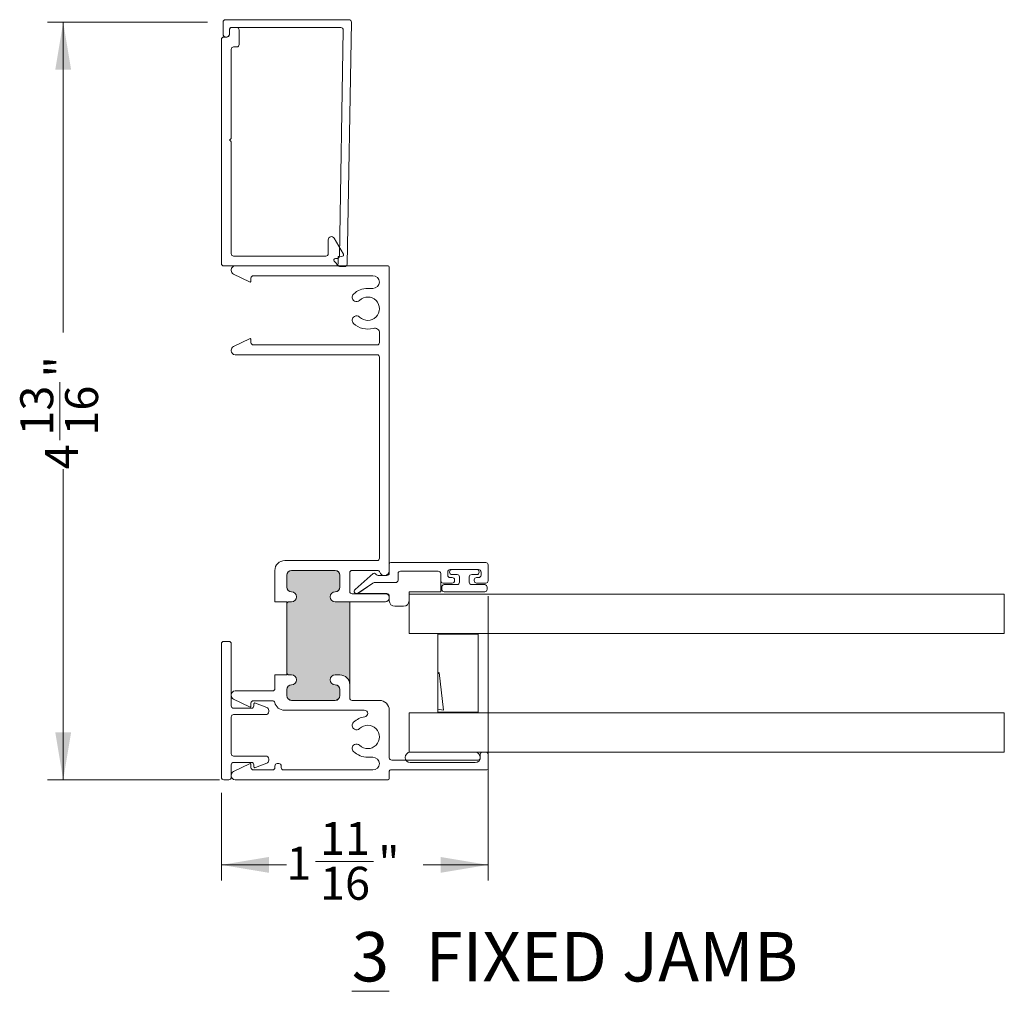
# Model space of a CAD drawing. Units: inches. Extents: x 0.89 to 10.24, y 1.42 to 8.68.
# Drawn here: x 0.89 to 3.38, y 1.42 to 3.88 of the extents above; entities that cross this region are included whole.
import ezdxf

# ---------------------------------------------------------------- set-up
doc = ezdxf.new("R2010")
doc.units = ezdxf.units.IN
doc.header["$MEASUREMENT"] = 0
doc.styles.add('SLDTEXTSTYLE0', font='TXT', dxfattribs={"width": 0.605})
doc.dimstyles.new('SLDDIMSTYLE0', dxfattribs={"dimtxt": 0.0808919271, "dimasz": 0.12, "dimexe": 0, "dimexo": 0.0625, "dimgap": 0.0202229818, "dimtad": 0, "dimdec": 3, "dimlfac": 2.5, "dimrnd": 1e-09, "dimzin": 12, "dimdsep": 46, "dimlunit": 5, "dimtxsty": 'SLDTEXTSTYLE0', "dimsah": 1, "dimcen": 0.09, "dimadec": 0, "dimazin": 3, "dimtfac": 1, "dimtdec": 3, "dimtofl": 0, "dimtmove": 0, "dimatfit": 3, "dimfxl": 1, "dimfrac": 2, "dimtolj": 1, "dimtzin": 12, "dimarcsym": 0})

# ---------------------------------------------------------------- blocks, each defined once
blk = doc.blocks.new('SW_NOTE_3')
at = {"color": 0, "linetype": 'Continuous', "lineweight": 0, "char_height": 0.125, "attachment_point": 1, "style": 'SLDTEXTSTYLE0'}
for s, insert in [('\\L3', (0, 0.1611334675)), ('FIXED JAMB', (0.1863425945, 0.1611334675))]:
    blk.add_mtext(s, dxfattribs=dict(at, insert=insert))
blk = doc.blocks.new('*D6')
at = {"color": 7, "linetype": 'Continuous', "lineweight": 0, "transparency": 16777216}
for p, q in [((1.3613294584, 3.8755748401), (0.956927137, 3.8755748401)), ((0.9962972157, 3.8755748401), (0.9962972157, 3.0901686684)), ((0.9880333309, 2.8177149608), (0.9880333309, 2.9647828677)), ((0.9962972157, 1.9587748401), (0.9962972157, 2.7441810119)), ((1.3921294584, 1.9587748401), (0.956927137, 1.9587748401))]:
    blk.add_line(p, q, dxfattribs=at)
for points in [[(0.9962972157, 3.8755748401), (0.9762972157, 3.7555748401), (1.0162972157, 3.7555748401)], [(0.9962972157, 1.9587748401), (1.0162972157, 2.0787748401), (0.9762972157, 2.0787748401)]]:
    blk.add_solid(points, dxfattribs=at)
at = {"color": 7, "linetype": 'Continuous', "lineweight": 0, "transparency": 16777216, "char_height": 0.0833333333, "attachment_point": 1, "rotation": 90, "style": 'SLDTEXTSTYLE0'}
for s, insert in [('"', (0.9503332429, 2.9765884171, 283.0034297666)), ('13', (0.8876943565, 2.8295205194, 283.0034297666)), ('16', (1.0011665771, 2.8295205194, 283.0034297666)), ('4', (0.9503332429, 2.7441810119, 283.0034297666))]:
    blk.add_mtext(s, dxfattribs=dict(at, insert=insert))
blk = doc.blocks.new('*D7')
at = {"color": 7, "linetype": 'Continuous', "lineweight": 0, "transparency": 16777216}
for p, q in [((2.0714995371, 2.4230047614), (2.0714995371, 1.7040606927)), ((1.3966995371, 1.9254047614), (1.3966995371, 1.7040606927)), ((1.6346396578, 1.7516946563), (1.7817075647, 1.7516946563)), ((1.3966995371, 1.7434307715), (1.5611057089, 1.7434307715)), ((2.0714995371, 1.7434307715), (1.9070933654, 1.7434307715))]:
    blk.add_line(p, q, dxfattribs=at)
for points in [[(1.3966995371, 1.7434307715), (1.5166995371, 1.7234307715), (1.5166995371, 1.7634307715)], [(2.0714995371, 1.7434307715), (1.9514995371, 1.7634307715), (1.9514995371, 1.7234307715)]]:
    blk.add_solid(points, dxfattribs=at)
at = {"color": 7, "linetype": 'Continuous', "lineweight": 0, "transparency": 16777216, "char_height": 0.0833333333, "attachment_point": 1, "style": 'SLDTEXTSTYLE0'}
for s, insert in [('11', (1.6464452164, 1.8520336307, 283.0034297666)), ('1', (1.5611057089, 1.7893947443, 283.0034297666)), ('"', (1.7935131141, 1.7893947443, 283.0034297666)), ('16', (1.6464452164, 1.7385614101, 283.0034297666))]:
    blk.add_mtext(s, dxfattribs=dict(at, insert=insert))

msp = doc.modelspace()

# ---------------------------------------------------------------- hatches: boundary and pattern name
at = {"linetype": 'Continuous', "lineweight": 0}
h = msp.add_hatch(color=7, dxfattribs=at)
edge = h.paths.add_edge_path(flags=0)
edge.add_arc((1.684299537141571, 2.421574840145883), 0.01244, 89.9999999999992, 270, ccw=False)
edge.add_arc((1.684299537141571, 2.446374840145883), 0.01236, 270.0000000000008, 360.0000000000029)
edge.add_line((1.69665953714157, 2.446374840145883), (1.69665953714157, 2.475974840145883))
edge.add_arc((1.684299537141571, 2.475974840145883), 0.01236, 0, 90)
edge.add_line((1.684299537141571, 2.488334840145883), (1.57429953714157, 2.488334840145883))
edge.add_arc((1.574299537141567, 2.475974840145883), 0.01236, 89.99999999998457, 179.9999999999959)
edge.add_line((1.561939537141567, 2.475974840145883), (1.561939537141567, 2.446374840145884))
edge.add_arc((1.574299537141567, 2.446374840145884), 0.01236, 180, 270.0000000000161)
edge.add_arc((1.574299537141567, 2.421574840145884), 0.01244, -89.99999999998539, 89.99999999998391, ccw=False)
edge.add_line((1.57429953714157, 2.409134840145883), (1.567899537141571, 2.409134840145883))
edge.add_arc((1.567899537141571, 2.403174840145883), 0.00596, 90, 180)
edge.add_line((1.561939537141567, 2.403174840145883), (1.561939537141564, 2.229974840145883))
edge.add_arc((1.567899537141564, 2.229974840145883), 0.00596, 180, 270.0000000000649)
edge.add_line((1.567899537141571, 2.224014840145883), (1.57429953714157, 2.224014840145883))
edge.add_arc((1.574299537141567, 2.211574840145883), 0.01244, -89.99999999998539, 89.99999999998391, ccw=False)
edge.add_arc((1.574299537141567, 2.186774840145883), 0.01236, 89.99999999998457, 180)
edge.add_line((1.561939537141567, 2.186774840145883), (1.561939537141567, 2.171974840145883))
edge.add_arc((1.574299537141567, 2.171974840145883), 0.01236, 180, 270.0000000000161)
edge.add_line((1.57429953714157, 2.159614840145883), (1.684299537141571, 2.159614840145883))
edge.add_arc((1.684299537141567, 2.171974840145883), 0.01236, 270.0000000000214, 360.0000000000008)
edge.add_line((1.696659537141567, 2.171974840145883), (1.696659537141567, 2.186774840145883))
edge.add_arc((1.684299537141567, 2.186774840145883), 0.01236, 0, 89.99999999997942)
edge.add_arc((1.684299537141571, 2.211574840145883), 0.01244, 89.9999999999992, 270, ccw=False)
edge.add_line((1.684299537141571, 2.224014840145883), (1.69669953714157, 2.224014840145883))
edge.add_arc((1.696699537141566, 2.199174840145883), 0.02484, -7.958078640513122e-13, 89.99999999998897, ccw=False)
edge.add_line((1.721539537141567, 2.199174840145883), (1.72153953714157, 2.409134840145883))
edge.add_line((1.72153953714157, 2.409134840145883), (1.684299537141571, 2.409134840145883))
h = msp.add_hatch(dxfattribs=at)
h.set_pattern_fill('AR-CONC', scale=0.1, style=0)
h.set_pattern_definition([(50, (0, 0), (0.7172601826007535, -0.0627521349825951), [0.075, -0.8250000000000001]), (355, (0, 0), (-0.138751333613, 0.7521921337000119), [0.06, -0.66]), (100.4514, (0.05977168, -0.00522934), (0.5785093817140216, 0.6894395420609536), [0.06374019, -0.701142112]), (46.1842, (0, 0.2), (1.067241048625645, -0.1655190143290181), [0.1125, -1.2375]), (96.63560000000001, (0.088936745, 0.186206693), (0.9346627055487033, 0.9741178709004418), [0.095610288, -1.051713]), (351.1842, (0, 0.2), (0.9346619451336272, 0.9741186009253247), [0.09, -0.9900000000000001]), (21, (0.1, 0.15), (0.5969070521184617, -0.4026188906653388), [0.075, -0.8250000000000001]), (325.9999999999999, (0.1, 0.15), (0.2433153319215824, 0.7251500450468529), [0.06, -0.66]), (71.4514, (0.149742233, 0.116448394), (0.84022262858149, 0.3225304967099524), [0.06374019, -0.701142112]), (37.50000000000001, (0, 0), (0.0121598553172906, 0.3328938538313115), [0, -0.652, 0, -0.67, 0, -0.6625000000000001]), (7.499999999999999, (0, 0), (0.2630695374421486, 0.3944117118823603), [0, -0.382, 0, -0.637, 0, -0.2525]), (-32.5, (-0.223, 0), (0.533822436172409, -0.0225548717343798), [0, -0.25, 0, -0.78, 0, -1.035]), (-42.50000000000001, (-0.323, 0), (0.5831861693423862, 0.1001049823323177), [0, -0.325, 0, -0.518, 0, -0.735])])
h.paths.add_polyline_path([(1.944499537141581, 2.327174840145853), (1.944499537141581, 2.129574840145854), (2.046499537141583, 2.129574840145854), (2.046499537141583, 2.327174840145854)], flags=0)

# ---------------------------------------------------------------- linework, layer by layer
at = {"color": 7, "linetype": 'Continuous', "lineweight": 15}
for p, q in [((1.4006995371, 3.8455748401), (1.4006995371, 3.8755748401)), ((1.4066995371, 3.8815748401), (1.7194433689, 3.8815748401)), ((1.7254424551, 3.8754701257), (1.7147494642, 3.2628690864)), ((1.4026995371, 3.8375748401), (1.4106995371, 3.8375748401)), ((1.4166995371, 3.8575748401), (1.4166995371, 3.8455748401)), ((1.4166995371, 3.8435748401), (1.4166995371, 3.8555748401)), ((1.699091221, 3.8615748401), (1.4206995371, 3.8615748401)), ((1.4226995371, 3.8615748401), (1.4354995371, 3.8615748401)), ((1.4414995371, 3.8555748401), (1.4414995371, 3.8187748401)), ((1.6951015584, 3.2832150884), (1.7050903072, 3.8554701257)), ((1.3966995371, 3.2647748401), (1.3966995371, 3.8315748401)), ((1.4354995371, 3.8127748401), (1.4274995371, 3.8127748401)), ((1.4214995371, 3.8067748401), (1.4214995371, 3.5835741194)), ((1.4197421778, 3.5793314787), (1.4174995371, 3.577088838)), ((1.4174995371, 3.577088838), (1.4197421778, 3.5748461974)), ((1.4214995371, 3.5706035567), (1.4214995371, 3.2895748401)), ((1.6670995371, 3.2895748401), (1.6670995371, 3.3247748401)), ((1.682009579, 3.3288061329), (1.7053545581, 3.2887904865)), ((1.4274995371, 3.2835748401), (1.6610995371, 3.2835748401)), ((1.6938399416, 3.2584049008), (1.6820511981, 3.2706125021)), ((1.684998367, 3.2773905263), (1.6889977578, 3.2773207167)), ((1.6918995371, 3.2797093891), (1.6918995371, 3.2647748401)), ((1.7012049444, 3.2828356091), (1.6965941299, 3.2836486201)), ((1.6858995371, 3.2587748401), (1.4026995371, 3.2587748401)), ((1.4214995371, 3.2470411632), (1.4214995371, 3.2487748401)), ((1.4314995371, 3.2587748401), (1.8182995371, 3.2587748401)), ((1.7086456635, 3.2569747146), (1.6966474912, 3.2571841435)), ((1.8214995371, 3.2555748401), (1.8214995371, 2.4879748401)), ((1.4680529154, 3.2182150756), (1.4271386131, 3.2380421443)), ((1.4714995371, 3.2279748401), (1.4714995371, 3.2203748401)), ((1.7796995371, 3.2339748401), (1.4774995371, 3.2339748401)), ((1.7670995371, 3.2019748401), (1.7796995371, 3.2019748401)), ((1.4271386131, 3.054707536), (1.4680529154, 3.0745346047)), ((1.4714995371, 3.0723748401), (1.4714995371, 3.0647748401)), ((1.7966995371, 3.0647748401), (1.7966995371, 3.0887294024)), ((1.4214995371, 3.0439748401), (1.4214995371, 3.0457085171)), ((1.4774995371, 3.0587748401), (1.7906995371, 3.0587748401)), ((1.7906995371, 3.0339748401), (1.4314995371, 3.0339748401)), ((1.7966995371, 2.5191748401), (1.7966995371, 3.0279748401)), ((1.5566995371, 2.5131748401), (1.7906995371, 2.5131748401)), ((1.8214995371, 2.4815748401), (1.8214995371, 2.5043748401)), ((1.8254995371, 2.5083748401), (2.0654995371, 2.5083748401)), ((2.0714995371, 2.5023748401), (2.0714995371, 2.4623748401)), ((1.5318995371, 2.4091748401), (1.5318995371, 2.4883748401)), ((1.5618995371, 2.4759748401), (1.5618995371, 2.4463748401)), ((1.5619395371, 2.4463748401), (1.5619395371, 2.4759748401)), ((1.6842995371, 2.4883748401), (1.5742995371, 2.4883748401)), ((1.5742995371, 2.4883348401), (1.6842995371, 2.4883348401)), ((1.6966595371, 2.4759748401), (1.6966595371, 2.4463748401)), ((1.6966995371, 2.4463748401), (1.6966995371, 2.4759748401)), ((1.7214995371, 2.4823748401), (1.7214995371, 2.4351748401)), ((1.7915724153, 2.4883748401), (1.7274995371, 2.4883748401)), ((1.7347653806, 2.440105007), (1.7808794259, 2.4801520691)), ((1.7865223082, 2.4797547289), (1.7883582196, 2.4776406836)), ((1.7928883865, 2.4755748401), (1.8154995371, 2.4755748401)), ((1.8434995371, 2.4803748401), (1.8434995371, 2.4635748401)), ((1.9454995371, 2.4863748401), (1.8494995371, 2.4863748401)), ((1.9514995371, 2.4623748401), (1.9514995371, 2.4803748401)), ((1.9514995371, 2.4803748401), (1.9514995371, 2.4343748401)), ((1.9694995371, 2.4843748401), (1.9694995371, 2.4763748401)), ((1.9740995371, 2.4839748401), (1.9740995371, 2.4843748401)), ((2.0474995371, 2.4903748401), (1.9754995371, 2.4903748401)), ((1.9754995371, 2.4703748401), (1.9804995371, 2.4703748401)), ((1.9800995371, 2.4903748401), (2.0428995371, 2.4903748401)), ((1.9930995371, 2.4779748401), (1.9800995371, 2.4779748401)), ((1.9990995371, 2.4583748401), (1.9990995371, 2.4719748401)), ((2.0238995371, 2.4719748401), (2.0238995371, 2.4583748401)), ((2.0428995371, 2.4779748401), (2.0298995371, 2.4779748401)), ((2.0424995371, 2.4703748401), (2.0474995371, 2.4703748401)), ((2.0488995371, 2.4843748401), (2.0488995371, 2.4839748401)), ((2.0534995371, 2.4763748401), (2.0534995371, 2.4843748401)), ((1.7414995371, 2.43025663), (1.7795612666, 2.4565136584)), ((1.7795601402, 2.4565113261), (1.742109978, 2.4306383542)), ((1.782968329, 2.4575748401), (1.8374995371, 2.4575748401)), ((1.8374995371, 2.4575748401), (1.782970581, 2.4575748401)), ((1.9540995371, 2.4403748401), (1.9540995371, 2.4463748401)), ((1.9804995371, 2.4563748401), (1.9574995371, 2.4563748401)), ((1.9600995371, 2.4523748401), (1.9930995371, 2.4523748401)), ((1.9864995371, 2.4643748401), (1.9864995371, 2.4623748401)), ((2.0298995371, 2.4523748401), (2.0628995371, 2.4523748401)), ((2.0364995371, 2.4623748401), (2.0364995371, 2.4643748401)), ((2.0654995371, 2.4563748401), (2.0424995371, 2.4563748401)), ((2.0688995371, 2.4463748401), (2.0688995371, 2.4403748401)), ((1.7274995371, 2.4291748401), (1.8114995371, 2.4291748401)), ((1.7414995371, 2.4295748401), (1.7414995371, 2.43025663)), ((1.8154995371, 2.4295748401), (1.7414995371, 2.4295748401)), ((1.8214995371, 2.4115748401), (1.8214995371, 2.4235748401)), ((1.8714995371, 2.4343748401), (1.8714995371, 2.4115748401)), ((1.9514995371, 2.4343748401), (1.8714995371, 2.4343748401)), ((1.8714995371, 2.4283748401), (1.8714995371, 2.3283748401)), ((3.377657159, 2.4283748401), (1.8714995371, 2.4283748401)), ((2.0628995371, 2.4343748401), (1.9600995371, 2.4343748401)), ((3.377657159, 2.3283748401), (3.377657159, 2.4283748401)), ((1.5619395371, 2.4091748401), (1.5318995371, 2.4091748401)), ((1.5619395371, 2.4038665048), (1.5619395371, 2.4091748401)), ((1.5619395371, 2.2299748401), (1.5619395371, 2.4031748401)), ((1.5742995371, 2.4091748401), (1.5678995371, 2.4091748401)), ((1.5678995371, 2.4091348401), (1.5742995371, 2.4091348401)), ((1.8114995371, 2.4091748401), (1.6842995371, 2.4091748401)), ((1.6842995371, 2.4091348401), (1.7215395371, 2.4091348401)), ((1.7215395371, 2.4091348401), (1.7215395371, 2.1991748401)), ((1.8574995371, 2.3975748401), (1.8354995371, 2.3975748401)), ((1.8714995371, 2.3283748401), (3.377657159, 2.3283748401)), ((1.9444995371, 2.1295748401), (1.9444995371, 2.3271748401)), ((1.9444995371, 2.3271748401), (2.0464995371, 2.3271748401)), ((2.0464995371, 2.1295748401), (2.0464995371, 2.3271748401)), ((1.3966995371, 1.9647748401), (1.3966995371, 2.3027748401)), ((1.4026995371, 2.3087748401), (1.4154995371, 2.3087748401)), ((1.4214995371, 2.3027748401), (1.4214995371, 2.1455748401)), ((1.5318995371, 2.2240148401), (1.5619395371, 2.2240148401)), ((1.5318995371, 2.1895748401), (1.5318995371, 2.2240148401)), ((1.5619395371, 2.2240148401), (1.5619395371, 2.2292831755)), ((1.5742995371, 2.2240148401), (1.5678995371, 2.2240148401)), ((1.5678995371, 2.2239748401), (1.5742995371, 2.2239748401)), ((1.6966995371, 2.2240148401), (1.6842995371, 2.2240148401)), ((1.6842995371, 2.2239748401), (1.6966995371, 2.2239748401)), ((1.7214995371, 2.1991748401), (1.7214995371, 2.1655748401)), ((1.4214995371, 2.1718411632), (1.4214995371, 2.1735748401)), ((1.4314995371, 2.1835748401), (1.5258995371, 2.1835748401)), ((1.5618995371, 2.1867748401), (1.5618995371, 2.1719748401)), ((1.5619395371, 2.1719748401), (1.5619395371, 2.1867748401)), ((1.6966595371, 2.1867748401), (1.6966595371, 2.1719748401)), ((1.6966995371, 2.1719748401), (1.6966995371, 2.1867748401)), ((1.4680529154, 2.1430150756), (1.4271386131, 2.1628421443)), ((1.4714995371, 2.1527748401), (1.4714995371, 2.1451748401)), ((1.5258995371, 2.1587748401), (1.4774995371, 2.1587748401)), ((1.4786995371, 2.1455748401), (1.4786995371, 2.1499748401)), ((1.4830946504, 2.1529432916), (1.5112873203, 2.1415927834)), ((1.6842995371, 2.1596148401), (1.5742995371, 2.1596148401)), ((1.5742995371, 2.1595748401), (1.6842995371, 2.1595748401)), ((1.7274995371, 2.1595748401), (1.7966995371, 2.1595748401)), ((1.4274995371, 2.1395748401), (1.4726995371, 2.1395748401)), ((1.5082995371, 2.1235748401), (1.4274995371, 2.1235748401)), ((1.5162995371, 2.1341716547), (1.5162995371, 2.1315748401)), ((1.7580995371, 2.1347748401), (1.5559395105, 2.1347748401)), ((1.8214995371, 2.1347748401), (1.8214995371, 2.0143748401)), ((3.377657159, 2.1283748401), (1.8714995371, 2.1283748401)), ((1.8714995371, 2.0283748401), (1.8714995371, 2.1283748401)), ((2.0464995371, 2.1295748401), (1.9444995371, 2.1295748401)), ((3.377657159, 2.0283748401), (3.377657159, 2.1283748401)), ((1.4214995371, 2.1175748401), (1.4214995371, 2.0247748401)), ((1.4274995371, 2.0187748401), (1.5082995371, 2.0187748401)), ((3.377657159, 2.0283748401), (1.8714995371, 2.0283748401)), ((1.8746195371, 2.0283748401), (2.0386195371, 2.0283748401)), ((2.0514995371, 2.0143748401), (2.0514995371, 2.0223748401)), ((2.0574995371, 2.0283748401), (2.0654995371, 2.0283748401)), ((2.0714995371, 2.0223748401), (2.0714995371, 1.9867748401)), ((1.4214995371, 1.9967748401), (1.4214995371, 1.9647748401)), ((1.4271386131, 1.979507536), (1.4680529154, 1.9993346047)), ((1.4726995371, 2.0027748401), (1.4274995371, 2.0027748401)), ((1.4714995371, 1.9971748401), (1.4714995371, 1.9895748401)), ((1.4786995371, 1.9923748401), (1.4786995371, 1.9967748401)), ((1.5112873203, 2.0007568969), (1.4830946504, 1.9894063886)), ((1.5162995371, 2.0107748401), (1.5162995371, 2.0081780256)), ((1.5318995371, 1.9895748401), (1.5318995371, 1.9935748401)), ((1.5378995371, 1.9995748401), (1.5418995371, 1.9995748401)), ((1.5478995371, 1.9935748401), (1.5478995371, 1.9895748401)), ((1.7796995371, 2.0155748401), (1.7670995371, 2.0155748401)), ((1.8274995371, 2.0083748401), (2.0454995371, 2.0083748401)), ((2.0386195371, 2.0023748401), (1.8746195371, 2.0023748401)), ((1.4214995371, 1.9687748401), (1.4214995371, 1.9705085171)), ((1.4774995371, 1.9835748401), (1.5258995371, 1.9835748401)), ((1.5538995371, 1.9835748401), (1.7796995371, 1.9835748401)), ((1.8214995371, 1.9803748401), (1.8214995371, 1.9619748401)), ((2.0682995371, 1.9835748401), (1.8246995371, 1.9835748401)), ((1.4154995371, 1.9587748401), (1.4026995371, 1.9587748401)), ((1.8182995371, 1.9587748401), (1.4314995371, 1.9587748401))]:
    msp.add_line(p, q, dxfattribs=at)
for centre, radius, start, end in [((1.4066995371, 3.8755748401), 0.006000000000004, 89.9999999999, 180), ((1.7194433689, 3.8755748401), 0.0060000000000043, 359, 89.9999999999), ((1.4026995371, 3.8315748401), 0.006, 90, 180), ((1.4086995371, 3.8455748401), 0.0080000000183238, 180, 360), ((1.4106995371, 3.8435748401), 0.0060000000000002, 270, 0), ((1.4226995371, 3.8555748401), 0.0059999999999998, 90, 180), ((1.4206995371, 3.8575748401), 0.0039999999999996, 90, 180), ((1.4354995371, 3.8555748401), 0.0059999999999998, 0, 90), ((1.699091221, 3.8555748401), 0.0060000000000004, 359, 90), ((1.4274995371, 3.8067748401), 0.0060000000000029, 90, 180), ((1.4354995371, 3.8187748401), 0.0059999999999998, 270, 0), ((1.4154995371, 3.5835741194), 0.0059999999999996, 315, 0), ((1.4154995371, 3.5706035567), 0.0059999999999996, 0, 45), ((1.6750995371, 3.3247748401), 0.0080000000000027, 30.2591278201, 180), ((1.4274995371, 3.2895748401), 0.0059999999999998, 180, 270), ((1.6610995371, 3.2895748401), 0.0060000000000029, 270, 0), ((1.7018995371, 3.2867748401), 0.0040000000000004, 260, 30.2591278201), ((1.4026995371, 3.2647748401), 0.0059999999999998, 180, 270), ((1.6849285573, 3.2733911355), 0.0039999999999997, 88.9999999998, 224.0000000001), ((1.6858995371, 3.2647748401), 0.0060000000000031, 270, 0), ((1.6891024722, 3.2833198029), 0.0060000000000005, 269.0000000001, 359), ((1.6958995371, 3.2797093891), 0.0039999999999996, 80, 180), ((1.4314995371, 3.2487748401), 0.0100000000000002, 90, 180), ((1.4314995371, 3.2470411632), 0.0100000000000004, 180, 244.1451741861), ((1.6967173008, 3.2611835343), 0.0039999999999999, 224, 269), ((1.708750378, 3.2629738008), 0.0059999999999997, 269, 359), ((1.8182995371, 3.2555748401), 0.0032000000000008, 0, 89.9999999999), ((1.4690995371, 3.2203748401), 0.0024, 244.1451741862, 360), ((1.4774995371, 3.2279748401), 0.0059999999999998, 90, 180), ((1.7796995371, 3.2169748401), 0.0170000000000004, 3.3722866834, 90), ((1.7796995371, 3.2189748401), 0.0170000000000004, 270, 356.6277133166), ((1.7670995371, 3.1503748401), 0.051600000000001, 90, 134.2800304577), ((1.7387540057, 3.1794418463), 0.011, 134.2800304577, 240), ((1.7387540057, 3.1794418463), 0.0110000000000002, 240, 314.2800304578), ((1.7670995371, 3.1503748401), 0.0296000000000001, 225.7199695423, 134.2800304577), ((1.7387540057, 3.121307834), 0.0109999999999997, 120, 225.7199695423), ((1.7387540057, 3.121307834), 0.011000000000001, 45.7199695422, 120), ((1.7670995371, 3.1503748401), 0.0516000000000001, 225.7199695423, 285.5898981071001), ((1.7842995371, 3.0887294024), 0.0124, 0, 105.5898981071), ((1.4690995371, 3.0723748401), 0.0024000000000003, 0, 115.8548258139), ((1.4774995371, 3.0647748401), 0.0060000000000004, 180, 270), ((1.7906995371, 3.0647748401), 0.0060000000000007, 270, 360), ((1.4314995371, 3.0457085171), 0.0099999999999998, 115.8548258139, 180), ((1.4314995371, 3.0439748401), 0.0100000000000002, 180, 270), ((1.7906995371, 3.0279748401), 0.0060000000000002, 360, 89.9999999999), ((1.7906995371, 2.5191748401), 0.0059999999999998, 270, 0), ((1.5566995371, 2.4883748401), 0.0248000000000004, 90, 180), ((1.8254995371, 2.5043748401), 0.0040000000000004, 90, 180), ((2.0654995371, 2.5023748401), 0.0060000000000002, 0, 90), ((1.5742995371, 2.4759748401), 0.0124000000000015, 90, 180), ((1.5742995371, 2.4759748401), 0.0123600000000001, 90, 180), ((1.6842995371, 2.4759748401), 0.0124, 0, 90), ((1.6842995371, 2.4759748401), 0.0123599999999997, 0, 90), ((1.7274995371, 2.4823748401), 0.0059999999999998, 90, 180), ((1.7835021969, 2.4771319578), 0.0039999999999998, 40.9721997663, 130.9721997663), ((1.7928883865, 2.4815748401), 0.0060000000000002, 220.9721997663, 270), ((1.7915724153, 2.4823748401), 0.006, 17.7189318734, 90), ((1.8090995371, 2.4879748401), 0.0124, 197.7189318734, 0), ((1.8154995371, 2.4815748401), 0.0060000000000002, 270, 0), ((1.8494995371, 2.4803748401), 0.0060000000000002, 90, 180), ((1.9454995371, 2.4803748401), 0.0060000000000004, 0, 90), ((1.9754995371, 2.4843748401), 0.0060000000000002, 90, 180), ((1.9754995371, 2.4763748401), 0.0060000000000002, 180, 270), ((1.9800995371, 2.4843748401), 0.0059999999999998, 90, 180), ((1.9800995371, 2.4839748401), 0.0059999999999998, 180, 270), ((1.9804995371, 2.4643748401), 0.0060000000000004, 0, 90), ((1.9930995371, 2.4719748401), 0.0059999999999998, 0, 90), ((2.0298995371, 2.4719748401), 0.0059999999999998, 90, 180), ((2.0424995371, 2.4643748401), 0.0060000000000002, 90, 180), ((2.0428995371, 2.4843748401), 0.0059999999999998, 0, 90), ((2.0428995371, 2.4839748401), 0.0059999999999998, 270, 0), ((2.0474995371, 2.4843748401), 0.0060000000000002, 0, 90), ((2.0474995371, 2.4763748401), 0.0060000000000002, 270, 0), ((1.5742995371, 2.4463748401), 0.0124000000000004, 180, 270), ((1.5742995371, 2.4463748401), 0.0123600000000001, 180, 270), ((1.6842995371, 2.4463748401), 0.0124, 270, 0), ((1.6842995371, 2.4463748401), 0.0123600000000001, 270, 0), ((1.782970581, 2.4515748401), 0.0059999999999998, 90, 124.6392018373), ((1.782968329, 2.4515748401), 0.0060000000000002, 90, 124.6), ((1.8374995371, 2.4635748401), 0.0060000000000004, 270, 0), ((1.9574995371, 2.4623748401), 0.0060000000000004, 180, 270), ((1.9600995371, 2.4463748401), 0.0059999999999998, 90, 180), ((1.9804995371, 2.4623748401), 0.0060000000000004, 270, 0), ((1.9930995371, 2.4583748401), 0.0059999999999998, 270, 0), ((2.0298995371, 2.4583748401), 0.0059999999999998, 180, 270), ((2.0424995371, 2.4623748401), 0.0060000000000002, 180, 270), ((2.0628995371, 2.4463748401), 0.0059999999999998, 360, 90), ((2.0654995371, 2.4623748401), 0.0060000000000002, 270, 0), ((1.5742995371, 2.4215748401), 0.0124399999999998, 270, 90), ((1.5742995371, 2.4215748401), 0.0123999999999997, 0, 90), ((1.5742995371, 2.4215748401), 0.0124000000000004, 270, 0), ((1.6842995371, 2.4215748401), 0.0124400000000002, 90, 270), ((1.6842995371, 2.4215748401), 0.0124000000000004, 90, 180), ((1.6842995371, 2.4215748401), 0.0124, 180, 270), ((1.7274995371, 2.4351748401), 0.006, 180, 270), ((1.7386995371, 2.4355748401), 0.0060000000000004, 130.9721997663, 304.6392018373), ((1.8114995371, 2.4191748401), 0.0100000000000002, 0, 90), ((1.8114995371, 2.4191748401), 0.01, 270, 0), ((1.8154995371, 2.4235748401), 0.0060000000000002, 0, 90), ((1.9600995371, 2.4403748401), 0.0059999999999998, 180, 270), ((2.0628995371, 2.4403748401), 0.0060000000000002, 270, 0), ((1.5678995371, 2.4031748401), 0.0060000000000002, 90, 173.3803722047), ((1.5678995371, 2.4031748401), 0.0059600000000051, 90, 180), ((1.8354995371, 2.4115748401), 0.0139999999999998, 180, 270), ((1.8574995371, 2.4115748401), 0.0140000000000005, 270, 0), ((1.4026995371, 2.3027748401), 0.0060000000000002, 90, 180), ((1.4154995371, 2.3027748401), 0.0060000000000002, 0, 90), ((1.5678995371, 2.2299748401), 0.0059600000000004, 180, 270.0000000001), ((1.5678995371, 2.2299748401), 0.0060000000000002, 186.6196277953, 270), ((1.5742995371, 2.2115748401), 0.0124400000000002, 270, 90), ((1.5742995371, 2.2115748401), 0.0124, 0, 90), ((1.6842995371, 2.2115748401), 0.0124400000000002, 90, 270), ((1.6842995371, 2.2115748401), 0.0124, 90, 180), ((1.6966995371, 2.1991748401), 0.0248400000000015, 0, 90), ((1.6966995371, 2.1991748401), 0.0247999999999999, 0, 90), ((1.5742995371, 2.1867748401), 0.0124000000000004, 90, 180), ((1.5742995371, 2.1867748401), 0.0123600000000001, 90, 180), ((1.5742995371, 2.2115748401), 0.0124, 270, 0), ((1.6842995371, 2.2115748401), 0.0124, 180, 270), ((1.6842995371, 2.1867748401), 0.0124000000000004, 0, 90), ((1.6842995371, 2.1867748401), 0.0123600000000001, 0, 90), ((1.4314995371, 2.1735748401), 0.01, 90, 180), ((1.4314995371, 2.1718411632), 0.0100000000000027, 180, 244.145174186), ((1.5258995371, 2.1895748401), 0.0060000000000002, 270, 0), ((1.5742995371, 2.1719748401), 0.0124000000000015, 180, 270), ((1.5742995371, 2.1719748401), 0.0123600000000001, 180, 270), ((1.6842995371, 2.1719748401), 0.0124000000000004, 270, 0), ((1.6842995371, 2.1719748401), 0.0123600000000001, 270, 0), ((1.4274995371, 2.1455748401), 0.0060000000000002, 180, 270), ((1.4690995371, 2.1451748401), 0.0024, 244.1451741861, 0), ((1.4774995371, 2.1527748401), 0.0060000000000002, 90, 180), ((1.4726995371, 2.1455748401), 0.0060000000000002, 270, 0), ((1.4818995371, 2.1499748401), 0.003200000000001, 68.0700405289, 180), ((1.5258995371, 2.1527748401), 0.0060000000000002, 12.7548044908, 90), ((1.5559395105, 2.1595748401), 0.0247999999999999, 192.7548044908, 270), ((1.7274995371, 2.1655748401), 0.0060000000000002, 180, 270), ((1.7966995371, 2.1347748401), 0.0247999999999999, 0, 90), ((1.4274995371, 2.1175748401), 0.0060000000000002, 90, 180), ((1.5082995371, 2.1315748401), 0.0080000000000027, 270, 0), ((1.5082995371, 2.1341716547), 0.0080000000000027, 0, 68.0700405289), ((1.7670995371, 2.0671748401), 0.0516000000000001, 98.5408698329, 134.2800304577), ((1.7580995371, 2.1257748401), 0.0089999999999999, 4.2308615083, 90), ((1.7580995371, 2.1271027969), 0.0089999999999999, 278.5408698329, 355.7691384917), ((1.7387540057, 2.0962418463), 0.0109999999999999, 134.2800304577, 240), ((1.7670995371, 2.0671748401), 0.0296000000000004, 225.7199695423, 134.2800304577), ((1.7387540057, 2.0962418463), 0.0110000000000003, 240, 314.2800304578), ((1.7387540057, 2.038107834), 0.0109999999999999, 120, 225.7199695423), ((1.7387540057, 2.038107834), 0.0110000000000003, 45.7199695422, 120), ((1.4274995371, 2.0247748401), 0.0060000000000002, 180, 270), ((1.5082995371, 2.0107748401), 0.0080000000000027, 0, 90), ((1.7670995371, 2.0671748401), 0.0516000000000001, 225.7199695423, 270), ((1.8746195371, 2.0153748401), 0.0129999999999999, 90, 270), ((2.0386195371, 2.0153748401), 0.0129999999999999, 270, 90), ((2.0574995371, 2.0223748401), 0.0059999999999998, 90, 180), ((2.0654995371, 2.0223748401), 0.0060000000000002, 0, 90), ((1.4274995371, 1.9967748401), 0.0059999999999998, 90, 180), ((1.4690995371, 1.9971748401), 0.0024000000000026, 0, 115.8548258139), ((1.4726995371, 1.9967748401), 0.0060000000000004, 0, 90), ((1.5082995371, 2.0081780256), 0.0080000000000027, 291.9299594711, 0), ((1.5378995371, 1.9935748401), 0.0060000000000004, 90, 180), ((1.5418995371, 1.9935748401), 0.0059999999999998, 0, 90), ((1.7796995371, 1.9985748401), 0.0170000000000004, 3.3722866834, 90), ((1.7796995371, 2.0005748401), 0.0170000000000006, 270, 356.6277133166), ((1.8274995371, 2.0143748401), 0.0060000000000002, 180, 270), ((2.0454995371, 2.0143748401), 0.0060000000000007, 270, 0), ((1.4314995371, 1.9705085171), 0.0100000000000027, 115.854825814, 180), ((1.4314995371, 1.9687748401), 0.01, 180, 270), ((1.4774995371, 1.9895748401), 0.0060000000000004, 180, 270), ((1.4818995371, 1.9923748401), 0.003200000000001, 180, 291.9299594711), ((1.5258995371, 1.9895748401), 0.0060000000000033, 270, 0), ((1.5538995371, 1.9895748401), 0.0060000000000004, 180, 270), ((1.8246995371, 1.9803748401), 0.0032000000000003, 90, 180), ((2.0682995371, 1.9867748401), 0.0032000000000001, 270, 0), ((1.4026995371, 1.9647748401), 0.006, 180, 270), ((1.4154995371, 1.9647748401), 0.0060000000000002, 270, 0), ((1.8182995371, 1.9619748401), 0.003200000000001, 270, 0)]:
    msp.add_arc(centre, radius, start, end, dxfattribs=at)

# ---------------------------------------------------------------- block references
at = {"color": 7, "linetype": 'Continuous', "lineweight": 0}
msp.add_blockref('SW_NOTE_3', (1.7263794741, 1.4124818968), dxfattribs=at)

# ---------------------------------------------------------------- dimensions: what is measured, and where the dimension line sits
dim = msp.add_linear_dim(base=(0.9962972157, 3.8755748401), p1=(1.4314995371, 1.9587748401), p2=(1.4006995371, 3.8755748401), angle=90, dimstyle='SLDDIMSTYLE0', dxfattribs=at)
dim.commit()
dim.dimension.update_dxf_attribs({"geometry": '*D6', "text_midpoint": (0.9962972157, 2.9171748401), "dimtype": 160})
dim = msp.add_linear_dim(base=(2.0714995371, 1.7434307715), p1=(1.3966995371, 1.9647748401), p2=(2.0714995371, 2.4623748401), dimstyle='SLDDIMSTYLE0', dxfattribs=at)
dim.commit()
dim.dimension.update_dxf_attribs({"geometry": '*D7', "text_midpoint": (1.7340995371, 1.7434307715), "dimtype": 160})

doc.saveas('drawing.dxf')
